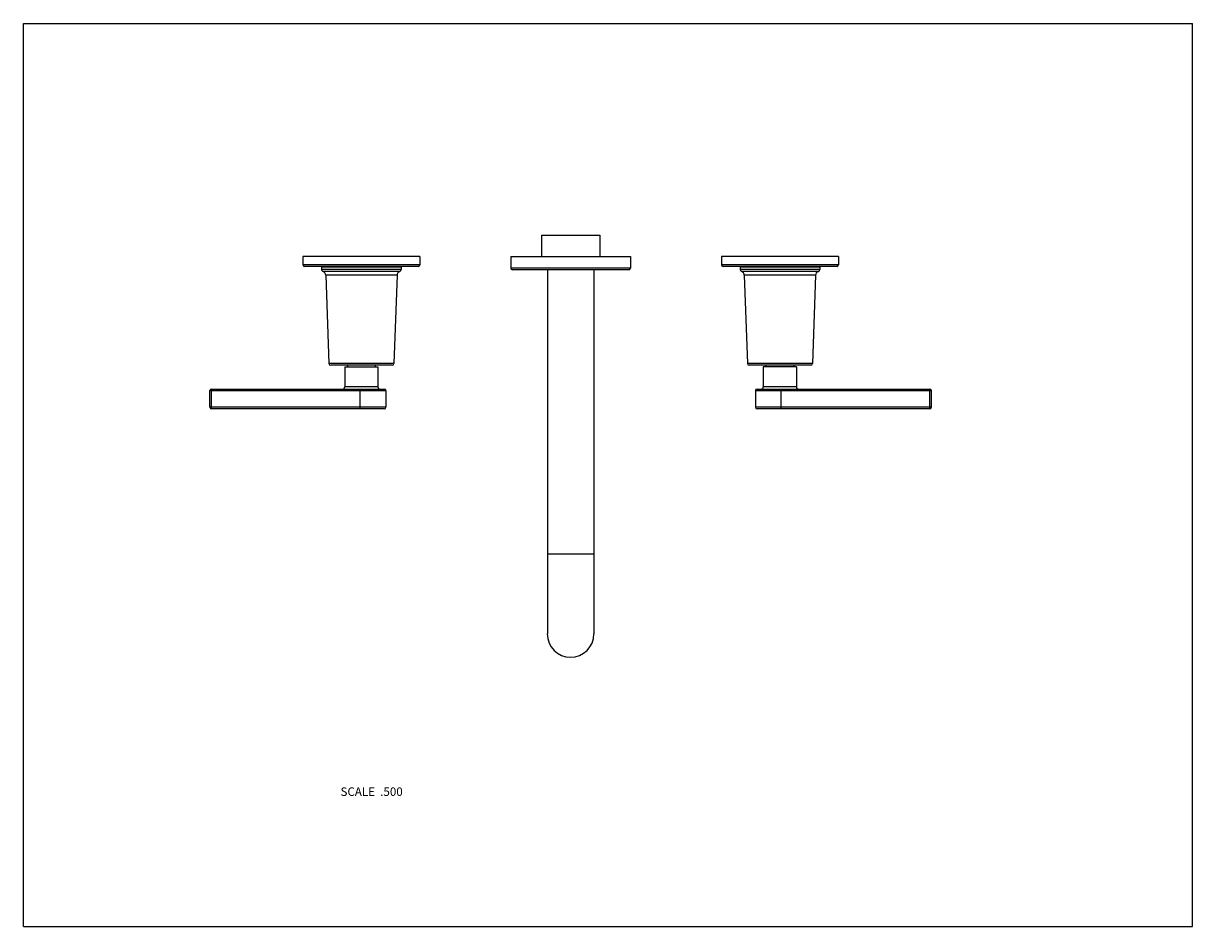
# Model space of a CAD drawing. Units: inches. Extents: x 0 to 11, y 0 to 8.5.
import ezdxf

# ---------------------------------------------------------------- set-up
doc = ezdxf.new("R2010")
doc.units = ezdxf.units.IN
doc.header["$LTSCALE"] = 0.605
doc.header["$MEASUREMENT"] = 0
doc.layers.get('0').update_dxf_attribs({"linetype": 'CONTINUOUS'})
doc.layers.add('02___PRT_ALL_AXES', color=7, linetype='CONTINUOUS')
doc.layers.add('ALL_FEATURES', color=7, linetype='CONTINUOUS')
doc.styles.get("Standard").update_dxf_attribs({"font": 'txt', "width": 0.8})

msp = doc.modelspace()

# ---------------------------------------------------------------- linework, layer by layer
at = {"color": 7, "linetype": 'CONTINUOUS'}
for p, q in [((0, 0), (0, 8.5)), ((0, 8.5), (11, 8.5)), ((11, 0), (11, 8.5)), ((2.63, 6.307), (2.63, 6.228)), ((3.73, 6.307), (2.63, 6.307)), ((3.73, 6.307), (3.73, 6.228)), ((4.586, 6.307), (4.586, 6.197)), ((4.586, 6.307), (5.711, 6.307)), ((5.711, 6.307), (5.711, 6.197)), ((6.567, 6.307), (6.567, 6.228)), ((7.667, 6.307), (6.567, 6.307)), ((7.667, 6.307), (7.667, 6.228)), ((3.73, 6.228), (2.63, 6.228)), ((3.715, 6.213), (2.645, 6.213)), ((2.805, 6.208), (2.805, 6.185)), ((2.805, 6.208), (3.555, 6.208)), ((3.555, 6.185), (2.805, 6.185)), ((3.541, 6.166), (2.818, 6.166)), ((2.861, 6.213), (2.861, 6.208)), ((3.499, 6.213), (3.499, 6.208)), ((3.555, 6.208), (3.555, 6.185)), ((5.711, 6.197), (4.586, 6.197)), ((5.696, 6.182), (4.601, 6.182)), ((4.93, 6.182), (4.93, 2.754)), ((5.367, 6.182), (5.367, 2.754)), ((7.667, 6.228), (6.567, 6.228)), ((7.652, 6.213), (6.582, 6.213)), ((6.742, 6.208), (6.742, 6.185)), ((6.742, 6.208), (7.492, 6.208)), ((7.492, 6.185), (6.742, 6.185)), ((7.478, 6.166), (6.755, 6.166)), ((6.798, 6.213), (6.798, 6.208)), ((7.436, 6.213), (7.436, 6.208)), ((7.492, 6.208), (7.492, 6.185)), ((2.845, 6.129), (2.874, 5.299)), ((3.515, 6.129), (2.845, 6.129)), ((3.515, 6.129), (3.486, 5.299)), ((6.782, 6.129), (6.811, 5.299)), ((7.452, 6.129), (6.782, 6.129)), ((7.452, 6.129), (7.423, 5.299)), ((3.486, 5.299), (2.874, 5.299)), ((3.469, 5.283), (2.891, 5.283)), ((3.049, 5.283), (3.049, 5.268)), ((3.311, 5.283), (3.311, 5.268)), ((7.423, 5.299), (6.811, 5.299)), ((7.406, 5.283), (6.828, 5.283)), ((6.986, 5.283), (6.986, 5.268)), ((7.248, 5.283), (7.248, 5.268)), ((3.024, 5.268), (3.024, 5.079)), ((3.336, 5.268), (3.336, 5.079)), ((6.961, 5.268), (6.961, 5.079)), ((7.273, 5.268), (7.273, 5.079)), ((3.336, 5.079), (3.024, 5.079)), ((7.273, 5.079), (6.961, 5.079)), ((1.755, 4.887), (1.755, 5.044)), ((1.755, 5.044), (3.41, 5.044)), ((1.769, 4.887), (1.769, 5.044)), ((1.77, 5.059), (3.395, 5.059)), ((3.168, 4.887), (3.168, 5.044)), ((3.41, 5.044), (3.41, 4.887)), ((6.887, 5.044), (8.542, 5.044)), ((6.887, 5.044), (6.887, 4.887)), ((6.902, 5.059), (8.527, 5.059)), ((7.129, 4.887), (7.129, 5.044)), ((8.528, 4.887), (8.528, 5.044)), ((8.542, 4.887), (8.542, 5.044)), ((3.41, 4.887), (1.755, 4.887)), ((3.395, 4.872), (1.77, 4.872)), ((8.542, 4.887), (6.887, 4.887)), ((8.527, 4.872), (6.902, 4.872)), ((5.367, 3.504), (4.93, 3.504)), ((0, 0), (11, 0))]:
    msp.add_line(p, q, dxfattribs=at)
for centre, radius, start, end in [((2.645, 6.228), 0.015, 180, 270), ((2.825, 6.185), 0.02, 180, 250.8013), ((2.805, 6.128), 0.04, 2, 70.8013), ((3.555, 6.128), 0.04, 109.1987, 178), ((3.535, 6.185), 0.02, 289.1987, 360), ((3.715, 6.228), 0.015, 270, 360), ((4.601, 6.197), 0.015, 180, 270), ((5.696, 6.197), 0.015, 270, 360), ((6.582, 6.228), 0.015, 180, 270), ((6.762, 6.185), 0.02, 180, 250.8013), ((6.742, 6.128), 0.04, 2, 70.8013), ((7.492, 6.128), 0.04, 109.1987, 178), ((7.472, 6.185), 0.02, 289.1987, 360), ((7.652, 6.228), 0.015, 270, 360), ((2.891, 5.3), 0.0165, 182, 270), ((3.469, 5.3), 0.0165, 270, 358), ((6.828, 5.3), 0.0165, 182, 270), ((7.406, 5.3), 0.0165, 270, 358), ((3.004, 5.079), 0.02, 270, 360), ((3.356, 5.079), 0.02, 180, 270), ((6.941, 5.079), 0.02, 270, 360), ((7.293, 5.079), 0.02, 180, 270), ((1.77, 5.044), 0.015, 90, 180), ((3.395, 5.044), 0.015, 0, 90), ((6.902, 5.044), 0.015, 90, 180), ((8.527, 5.044), 0.015, 0, 90), ((1.77, 4.887), 0.015, 180, 270), ((3.395, 4.887), 0.015, 270, 360), ((6.902, 4.887), 0.015, 180, 270), ((8.527, 4.887), 0.015, 270, 360), ((5.148, 2.754), 0.219, 180, 360)]:
    msp.add_arc(centre, radius, start, end, dxfattribs=at)
for points, knots in [([(1.77, 5.059), (1.77, 5.059), (1.77, 5.059), (1.77, 5.059), (1.77, 5.059), (1.77, 5.059), (1.77, 5.059), (1.77, 5.059), (1.77, 5.058), (1.77, 5.058), (1.77, 5.058), (1.769, 5.057), (1.769, 5.057), (1.769, 5.056), (1.769, 5.055), (1.769, 5.054), (1.769, 5.052), (1.769, 5.05), (1.769, 5.047), (1.769, 5.045), (1.769, 5.044)], [0, 0, 0, 0, 0.002822, 0.004794, 0.007251, 0.013753, 0.022472, 0.03345, 0.046695, 0.062205, 0.07995, 0.121958, 0.172328, 0.230642, 0.296339, 0.368751, 0.447199, 0.619238, 0.806084, 1, 1, 1, 1]), ([(3.169, 5.059), (3.169, 5.059), (3.169, 5.059), (3.169, 5.059), (3.168, 5.059), (3.168, 5.059), (3.168, 5.059), (3.168, 5.059), (3.168, 5.058), (3.168, 5.058), (3.168, 5.058), (3.168, 5.057), (3.168, 5.057), (3.168, 5.056), (3.168, 5.055), (3.168, 5.054), (3.168, 5.052), (3.168, 5.05), (3.168, 5.047), (3.168, 5.045), (3.168, 5.044)], [0, 0, 0, 0, 0.002822, 0.004794, 0.007251, 0.013752, 0.022471, 0.033448, 0.046693, 0.062202, 0.079946, 0.121953, 0.17232, 0.230633, 0.296328, 0.368737, 0.447181, 0.619215, 0.806074, 1, 1, 1, 1]), ([(7.128, 5.059), (7.128, 5.059), (7.128, 5.059), (7.128, 5.059), (7.128, 5.059), (7.128, 5.059), (7.128, 5.059), (7.128, 5.059), (7.128, 5.058), (7.128, 5.058), (7.128, 5.058), (7.129, 5.057), (7.129, 5.057), (7.129, 5.056), (7.129, 5.055), (7.129, 5.054), (7.129, 5.052), (7.129, 5.05), (7.129, 5.047), (7.129, 5.045), (7.129, 5.044)], [0, 0, 0, 0, 0.002822, 0.004794, 0.007251, 0.013752, 0.022471, 0.033448, 0.046693, 0.062202, 0.079946, 0.121953, 0.17232, 0.230633, 0.296328, 0.368737, 0.447181, 0.619215, 0.806074, 1, 1, 1, 1]), ([(8.527, 5.059), (8.527, 5.059), (8.527, 5.059), (8.527, 5.059), (8.527, 5.059), (8.527, 5.059), (8.527, 5.059), (8.527, 5.059), (8.527, 5.058), (8.527, 5.058), (8.527, 5.058), (8.527, 5.057), (8.527, 5.057), (8.527, 5.056), (8.527, 5.055), (8.527, 5.054), (8.528, 5.052), (8.528, 5.05), (8.528, 5.047), (8.528, 5.045), (8.528, 5.044)], [0, 0, 0, 0, 0.002822, 0.004794, 0.007251, 0.013753, 0.022472, 0.03345, 0.046695, 0.062205, 0.07995, 0.121958, 0.172328, 0.230642, 0.296339, 0.368751, 0.447199, 0.619238, 0.806084, 1, 1, 1, 1]), ([(1.77, 4.872), (1.77, 4.872), (1.77, 4.872), (1.77, 4.872), (1.77, 4.872), (1.77, 4.872), (1.77, 4.872), (1.77, 4.872), (1.77, 4.872), (1.77, 4.872), (1.77, 4.873), (1.769, 4.873), (1.769, 4.874), (1.769, 4.875), (1.769, 4.876), (1.769, 4.877), (1.769, 4.879), (1.769, 4.881), (1.769, 4.884), (1.769, 4.886), (1.769, 4.887)], [0, 0, 0, 0, 0.002822, 0.004794, 0.007251, 0.013753, 0.022473, 0.033451, 0.046697, 0.062206, 0.079951, 0.12196, 0.172332, 0.230648, 0.296351, 0.368768, 0.44722, 0.619256, 0.80609, 1, 1, 1, 1]), ([(3.169, 4.872), (3.169, 4.872), (3.169, 4.872), (3.169, 4.872), (3.168, 4.872), (3.168, 4.872), (3.168, 4.872), (3.168, 4.872), (3.168, 4.872), (3.168, 4.872), (3.168, 4.873), (3.168, 4.873), (3.168, 4.874), (3.168, 4.875), (3.168, 4.876), (3.168, 4.877), (3.168, 4.879), (3.168, 4.881), (3.168, 4.884), (3.168, 4.886), (3.168, 4.887)], [0, 0, 0, 0, 0.002822, 0.004794, 0.007251, 0.013752, 0.022471, 0.033448, 0.046693, 0.062202, 0.079946, 0.121953, 0.17232, 0.230633, 0.296328, 0.368737, 0.447181, 0.619215, 0.806074, 1, 1, 1, 1]), ([(7.128, 4.872), (7.128, 4.872), (7.128, 4.872), (7.128, 4.872), (7.128, 4.872), (7.128, 4.872), (7.128, 4.872), (7.128, 4.872), (7.128, 4.872), (7.128, 4.872), (7.128, 4.873), (7.129, 4.873), (7.129, 4.874), (7.129, 4.875), (7.129, 4.876), (7.129, 4.877), (7.129, 4.879), (7.129, 4.881), (7.129, 4.884), (7.129, 4.886), (7.129, 4.887)], [0, 0, 0, 0, 0.002822, 0.004794, 0.007251, 0.013752, 0.022471, 0.033448, 0.046693, 0.062202, 0.079946, 0.121953, 0.17232, 0.230633, 0.296328, 0.368737, 0.447181, 0.619215, 0.806074, 1, 1, 1, 1]), ([(8.527, 4.872), (8.527, 4.872), (8.527, 4.872), (8.527, 4.872), (8.527, 4.872), (8.527, 4.872), (8.527, 4.872), (8.527, 4.872), (8.527, 4.872), (8.527, 4.872), (8.527, 4.873), (8.527, 4.873), (8.527, 4.874), (8.527, 4.875), (8.527, 4.876), (8.527, 4.877), (8.528, 4.879), (8.528, 4.881), (8.528, 4.884), (8.528, 4.886), (8.528, 4.887)], [0, 0, 0, 0, 0.002822, 0.004794, 0.007251, 0.013753, 0.022472, 0.03345, 0.046695, 0.062205, 0.07995, 0.121958, 0.172328, 0.230642, 0.296339, 0.368751, 0.447199, 0.619238, 0.806084, 1, 1, 1, 1])]:
    msp.add_open_spline(points, degree=3, knots=knots, dxfattribs=at)
at = {"layer": '02___PRT_ALL_AXES', "color": 7, "linetype": 'CONTINUOUS'}
for p, q in [((4.873, 6.507), (4.873, 6.307)), ((4.873, 6.507), (5.423, 6.507)), ((5.423, 6.507), (5.423, 6.307))]:
    msp.add_line(p, q, dxfattribs=at)
at = {"layer": 'ALL_FEATURES', "color": 7, "linetype": 'CONTINUOUS'}
for p, q in [((3.024, 5.268), (3.336, 5.268)), ((7.273, 5.268), (6.961, 5.268))]:
    msp.add_line(p, q, dxfattribs=at)

# ---------------------------------------------------------------- texts
at = {"color": 2, "linetype": 'CONTINUOUS', "insert": (3.569, 1.31), "char_height": 0.08, "width": 0.704, "attachment_point": 3, "line_spacing_factor": 0.9}
msp.add_mtext('SCALE  .500', dxfattribs=at)

doc.saveas('drawing.dxf')
